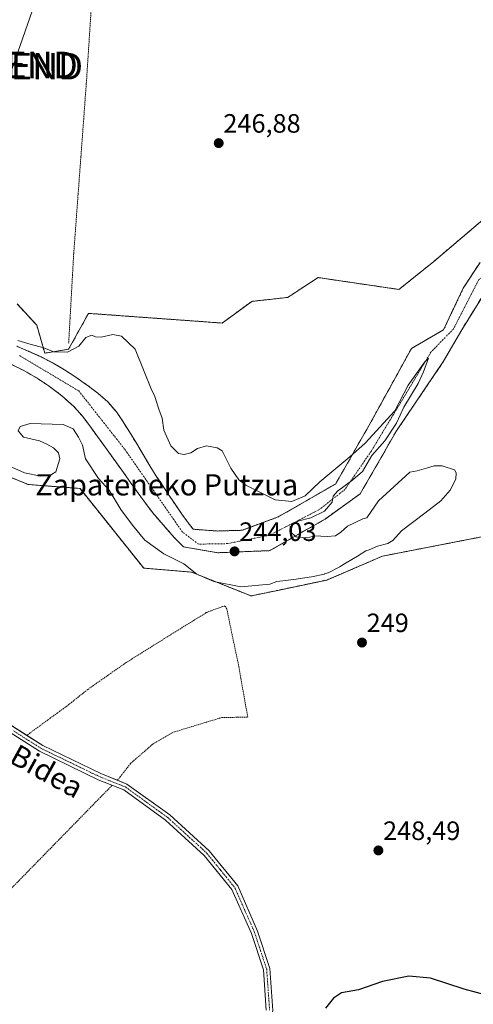
# Model space of a CAD drawing. Units: metres. Extents: x 620197 to 623625, y 4780389 to 4782763.
# Drawn here: x 623130 to 623302, y 4781507 to 4781879 of the extents above; entities that cross this region are included whole.
import ezdxf
from ezdxf.enums import TextEntityAlignment as Align

# ---------------------------------------------------------------- set-up
doc = ezdxf.new("R2010")
doc.units = ezdxf.units.M
doc.header["$MEASUREMENT"] = 0
doc.linetypes.add('TRAZO_Y_PUNTO', pattern=[1, 0.5, -0.25, 0, -0.25])
doc.linetypes.add('TRAZOS', pattern=[0.75, 0.5, -0.25])
doc.layers.get('0').update_dxf_attribs({"lineweight": 5})
for name, color, linetype, lineweight in [('Alambrada', 19, 'TRAZOS', 0), ('Arbolado forestal', 92, 'TRAZOS', 0), ('Arbolado forestal CxS', 92, 'Continuous', 0), ('Camino', 19, 'Continuous', 0), ('Camino Cxs', 19, 'Continuous', 0), ('Camino eje', 39, 'TRAZO_Y_PUNTO', 13), ('Carátula', 7, 'Continuous', 5), ('Corriente natural Cxs', 5, 'Continuous', 13), ('Corriente natural eje', 5, 'TRAZO_Y_PUNTO', 0), ('Corriente natural superficial', 5, 'Continuous', 13), ('Curva de nivel maestra', 36, 'Continuous', 30), ('Curva de nivel normal', 36, 'Continuous', 0), ('Prado', 92, 'Continuous', 0), ('Prado CxS', 92, 'Continuous', 0), ('Punto de cota en terreno', 7, 'Continuous', 0), ('Rótulo de punto de cota en terreno', 19, 'Continuous', 0), ('Suelo desnudo', 252, 'Continuous', 0), ('Suelo desnudo CxS', 43, 'Continuous', 0), ('Tendido', 6, 'Continuous', 0), ('Texto cartográfico', 19, 'Continuous', 0), ('Torre de tendido puntual', 7, 'Continuous', 0)]:
    doc.layers.add(name, color=color, linetype=linetype, lineweight=lineweight)
doc.styles.add('Arial', font='txt', dxfattribs={"height": 0.2})

# ---------------------------------------------------------------- blocks, each defined once
blk = doc.blocks.new('*U150')
at = {"layer": 'Prado CxS', "color": 92, "linetype": 'Continuous', "lineweight": 0}
blk.add_polyline3d([(623100.68, 4781717.02, 245.64), (623133.72, 4781703.51, 246.25), (623153.24, 4781702.01, 246.95), (623177.27, 4781671.97, 247.69), (623195.29, 4781670.47, 245.39), (623217.81, 4781661.46, 246.82), (623227.86, 4781663.58, 247.42), (623246.35, 4781667.47, 247.53), (623267.37, 4781676.48, 248.09), (623321.43, 4781686.99, 250.22)], dxfattribs=at)
blk = doc.blocks.new('*U220')
at = {"layer": 'Curva de nivel maestra', "color": 36, "linetype": 'Continuous', "lineweight": 30}
blk.add_polyline3d([(623313.15, 4781507.14, 250), (623311.27, 4781508.1, 250), (623307.53, 4781510.61, 250), (623298.16, 4781513.18, 250), (623285.53, 4781517.28, 250), (623277.37, 4781518.07, 250), (623267.44, 4781515.97, 250), (623258.36, 4781512.83, 250), (623251.91, 4781511.69, 250), (623248.85, 4781509.7, 250), (623245.93, 4781505.92, 250)], dxfattribs=at)
blk = doc.blocks.new('5PATER')
at = {"layer": 'Carátula', "linetype": 'Continuous', "lineweight": 5}
h = blk.add_hatch(color=250, dxfattribs=at)
edge = h.paths.add_edge_path()
edge.add_ellipse((0, 0.01), major_axis=(-1.33, -1.34), ratio=0.999422, start_angle=0, end_angle=360)
blk = doc.blocks.new('5TTEND')
blk.add_text('5TTEND', height=10).set_placement((0, 0), align=Align.MIDDLE_CENTER)

msp = doc.modelspace()

# ---------------------------------------------------------------- linework, layer by layer
at = {"layer": 'Alambrada', "color": 19, "linetype": 'TRAZOS', "lineweight": 0}
for points in [[(623162.35, 4781959.24, 249.87), (623158.98, 4781906.21, 253.29), (623155.62, 4781854.74, 246.77), (623150.87, 4781790.66, 246.74), (623148.96, 4781756.88, 257.67)], [(623167.39, 4781591.93, 253.76), (623172.34, 4781598.28, 249.7), (623180.67, 4781605.56, 251.04), (623188.48, 4781610.06, 255.97), (623206.73, 4781615.61, 256.23), (623216.52, 4781615.74, 249.36), (623213.17, 4781634.79, 248.73), (623209.34, 4781653.05, 248.69), (623208.67, 4781656.62, 248.7), (623207.88, 4781657.68, 248.6), (623205.37, 4781656.89, 248.72), (623200.87, 4781655.17, 248.57), (623187.64, 4781646.96, 248.75), (623170.71, 4781636.38, 248.01), (623156.15, 4781626.19, 248.04), (623148.35, 4781619.98, 248.53), (623133.14, 4781608.87, 264.33)], [(623042.55, 4781570.82, 246.09), (623110.37, 4781533.79, 247.75), (623165.37, 4781590.04, 253.02)]]:
    msp.add_polyline3d(points, dxfattribs=at)
at = {"layer": 'Arbolado forestal', "color": 92, "linetype": 'TRAZOS', "lineweight": 0}
for points in [[(623306.14, 4781804.11, 248.56), (623286.56, 4781787.51, 248.47), (623273.59, 4781777.09, 247.75), (623243.07, 4781781.58, 247.82), (623236.93, 4781777.59, 247.7), (623233.11, 4781775.1, 247.67), (623231.54, 4781774.09, 247.68), (623218.03, 4781772.58, 247.47), (623206.88, 4781764.42, 246.67), (623156.46, 4781768.08, 246.68), (623148.95, 4781754.56, 245.18), (623139.94, 4781753.06, 244.17), (623136.94, 4781763.57, 246.34), (623129.5, 4781771.63, 247.6)], [(623129.38, 4781755.64, 244.49), (623133.99, 4781753.74, 243.71), (623138.56, 4781751.66, 243.36), (623138.7, 4781751.6, 243.35), (623143.15, 4781749.29, 242.55), (623147.44, 4781746.75, 242.1), (623151.61, 4781744.02, 242.16), (623155.74, 4781741.12, 242.82), (623155.91, 4781741, 242.83), (623159.96, 4781737.98, 242.75), (623163.73, 4781734.68, 242.76), (623166.99, 4781730.89, 242.76), (623169.24, 4781727.59, 242.82), (623171.92, 4781723.36, 242.9), (623174.5, 4781719.09, 243.07), (623177.05, 4781714.8, 243.16), (623179.62, 4781710.53, 243.28), (623182.29, 4781706.31, 243.41), (623183.56, 4781704.36, 243.5), (623186.3, 4781700.2, 243.74), (623189.09, 4781696.07, 243.78), (623191.96, 4781691.98, 243.84), (623194.94, 4781687.92, 243.61), (623196, 4781686.64, 243.63), (623204.97, 4781685.97, 243.84), (623214.49, 4781686.24, 244.23), (623227.99, 4781691.27, 244.72), (623249.68, 4781703.7, 245.19), (623262.38, 4781725.93, 245.7), (623278.26, 4781754.77, 246.55), (623290.43, 4781761.91, 246.35), (623297.84, 4781777.52, 246.36), (623304.19, 4781787.31, 247.01)], [(623127.36, 4781748.83, 242.61), (623131.82, 4781746.61, 242.05), (623136.18, 4781744.12, 242.02), (623137.06, 4781743.59, 242.02), (623141.24, 4781740.86, 242.28), (623145.25, 4781737.86, 242.44), (623147.26, 4781736.22, 242.51), (623151, 4781732.87, 242.64), (623154.29, 4781729.13, 242.86), (623156.92, 4781725.59, 243.2), (623159.87, 4781721.56, 243.32), (623162.81, 4781717.52, 243.14), (623165.74, 4781713.47, 243.25), (623166.75, 4781712.06, 243.25), (623169.66, 4781708, 243.25), (623172.56, 4781703.93, 243.13), (623175.47, 4781699.87, 243.16), (623178.4, 4781695.82, 243.19), (623180.62, 4781692.93, 243.23), (623183.86, 4781689.12, 243.29), (623187.18, 4781685.36, 243.32), (623188.77, 4781683.58, 243.33), (623192.24, 4781680, 243.5), (623205.23, 4781677.77, 243.74), (623224.81, 4781678.56, 244.6), (623245.72, 4781690.47, 245.3), (623258.94, 4781700, 245.68), (623272.7, 4781723.81, 245.18), (623290.43, 4781750, 246.09), (623297.31, 4781761.91, 246.36), (623306.31, 4781776.46, 246.35)], [(623100.68, 4781717.02, 245.64), (623133.72, 4781703.51, 246.25), (623153.24, 4781702.01, 246.95), (623177.27, 4781671.97, 247.69), (623195.29, 4781670.47, 245.39), (623217.81, 4781661.46, 246.82), (623227.86, 4781663.58, 247.42), (623246.35, 4781667.47, 247.53), (623267.37, 4781676.48, 248.09), (623321.43, 4781686.99, 250.22)]]:
    msp.add_polyline3d(points, dxfattribs=at)
at = {"layer": 'Arbolado forestal CxS', "color": 92, "linetype": 'Continuous', "lineweight": 0}
for points in [[(623129.5, 4781771.63, 247.6), (623136.94, 4781763.57, 246.34), (623139.94, 4781753.06, 244.17), (623148.95, 4781754.56, 245.18), (623156.46, 4781768.08, 246.68), (623206.88, 4781764.41, 246.67), (623218.03, 4781772.58, 247.47), (623231.54, 4781774.08, 247.68), (623233.11, 4781775.1, 247.67), (623236.93, 4781777.59, 247.7), (623243.07, 4781781.58, 247.82), (623273.59, 4781777.09, 247.75), (623286.56, 4781787.51, 248.47), (623306.14, 4781804.11, 248.56)], [(623304.19, 4781787.31, 247.01), (623297.84, 4781777.52, 246.36), (623290.43, 4781761.91, 246.35), (623278.26, 4781754.76, 246.55), (623262.38, 4781725.93, 245.7), (623249.68, 4781703.7, 245.19), (623227.99, 4781691.26, 244.72), (623214.5, 4781686.24, 244.23), (623204.97, 4781685.97, 243.84), (623196, 4781686.64, 243.63), (623194.94, 4781687.92, 243.61), (623191.96, 4781691.98, 243.84), (623189.09, 4781696.07, 243.78), (623186.3, 4781700.2, 243.74), (623183.56, 4781704.36, 243.5), (623182.29, 4781706.31, 243.41), (623179.62, 4781710.53, 243.28), (623177.05, 4781714.8, 243.16), (623174.5, 4781719.09, 243.07), (623171.92, 4781723.36, 242.9), (623169.24, 4781727.59, 242.82), (623166.99, 4781730.89, 242.76), (623163.73, 4781734.68, 242.76), (623159.96, 4781737.98, 242.75), (623155.91, 4781741, 242.83), (623155.74, 4781741.12, 242.82), (623151.61, 4781744.02, 242.16), (623147.44, 4781746.75, 242.1), (623143.15, 4781749.29, 242.55), (623138.7, 4781751.6, 243.35), (623138.56, 4781751.66, 243.36), (623133.99, 4781753.74, 243.71), (623129.38, 4781755.64, 244.49)], [(623127.36, 4781748.83, 242.61), (623131.82, 4781746.61, 242.05), (623136.18, 4781744.12, 242.02), (623137.06, 4781743.59, 242.02), (623141.24, 4781740.86, 242.28), (623145.25, 4781737.86, 242.44), (623147.26, 4781736.22, 242.51), (623151, 4781732.87, 242.64), (623154.29, 4781729.13, 242.86), (623156.92, 4781725.59, 243.2), (623159.87, 4781721.56, 243.32), (623162.81, 4781717.52, 243.14), (623165.74, 4781713.47, 243.25), (623166.75, 4781712.06, 243.25), (623169.66, 4781708, 243.25), (623172.56, 4781703.93, 243.13), (623175.47, 4781699.87, 243.16), (623178.4, 4781695.82, 243.19), (623180.62, 4781692.93, 243.23), (623183.86, 4781689.12, 243.29), (623187.18, 4781685.36, 243.32), (623188.77, 4781683.58, 243.33), (623192.24, 4781680, 243.5), (623205.23, 4781677.77, 243.74), (623224.81, 4781678.56, 244.6), (623245.72, 4781690.47, 245.3), (623258.95, 4781700, 245.68), (623272.7, 4781723.81, 245.18), (623290.43, 4781750, 246.09), (623297.31, 4781761.91, 246.36), (623306.31, 4781776.46, 246.35)], [(623321.43, 4781686.99, 250.22), (623267.37, 4781676.48, 248.09), (623246.35, 4781667.47, 247.53), (623227.86, 4781663.58, 247.42), (623217.81, 4781661.46, 246.82), (623195.29, 4781670.47, 245.39), (623177.27, 4781671.97, 247.69), (623153.24, 4781702.01, 246.95), (623133.72, 4781703.51, 246.25), (623100.68, 4781717.02, 245.64)]]:
    msp.add_polyline3d(points, dxfattribs=at)
at = {"layer": 'Camino', "color": 19, "linetype": 'Continuous', "lineweight": 0}
for points in [[(622986.07, 4781682.78, 245.07), (623005.17, 4781679.81, 245.18), (623010.81, 4781679.75, 245.18), (623040.26, 4781677.24, 245.77), (623058.15, 4781674.18, 246.06), (623072.6, 4781667.26, 246.97), (623086.59, 4781655.26, 247.09), (623092.04, 4781648.72, 246.84), (623097.95, 4781638.2, 246.95), (623104.66, 4781628.86, 247.03), (623118.58, 4781618.12, 247.2), (623133.14, 4781608.87, 247.68)], [(623223.53, 4781505.22, 248.4), (623222.44, 4781520.4, 247.99), (623217.91, 4781534.14, 247.9), (623210.59, 4781550.75, 247.71), (623200.14, 4781563.6, 247.54), (623185.55, 4781576.9, 247.77), (623169.74, 4781588.3, 247.68), (623160.08, 4781592.15, 247.62), (623137.97, 4781602.85, 247.54), (623117.14, 4781616.07, 247.01), (623102.85, 4781627.1, 246.98), (623095.84, 4781636.85, 246.94), (623089.97, 4781647.3, 246.91), (623084.8, 4781653.5, 247.16), (623071.22, 4781665.15, 246.85), (623057.38, 4781671.78, 246.17), (623039.95, 4781674.76, 246.1), (623010.69, 4781677.25, 245.48), (623004.96, 4781677.31, 245.48), (622984.95, 4781680.42, 245.18)], [(623133.14, 4781608.87, 247.68), (623139.19, 4781605.03, 247.65), (623161.09, 4781594.44, 247.7), (623167.39, 4781591.93, 247.61)], [(623167.39, 4781591.93, 247.61), (623170.95, 4781590.51, 247.7), (623187.13, 4781578.85, 247.93), (623201.97, 4781565.32, 247.69), (623212.74, 4781552.06, 247.81), (623220.25, 4781535.03, 247.83), (623224.91, 4781520.88, 247.94), (623226.05, 4781505.08, 248.36), (623223.63, 4781492.34, 250.41), (623214.8, 4781480.49, 253.46), (623203.61, 4781466.08, 256.23), (623199.4, 4781460.2, 257.1), (623199.61, 4781457.31, 257.68), (623202.58, 4781454.28, 258.04), (623211.65, 4781455.95, 259.72), (623220.94, 4781459.04, 261.01), (623236.82, 4781459.53, 263.97), (623251.91, 4781454.78, 267.21), (623257.86, 4781446.34, 269.84), (623262.56, 4781433.06, 271.79), (623267.66, 4781399.73, 276.54)]]:
    msp.add_polyline3d(points, dxfattribs=at)
at = {"layer": 'Camino Cxs', "color": 19, "linetype": 'Continuous', "lineweight": 0}
for points in [[(623223.53, 4781505.22, 248.4), (623222.44, 4781520.4, 247.99), (623217.91, 4781534.14, 247.9), (623210.59, 4781550.75, 247.71), (623200.14, 4781563.6, 247.54), (623185.55, 4781576.9, 247.77), (623169.74, 4781588.3, 247.68), (623160.08, 4781592.15, 247.62), (623137.97, 4781602.85, 247.54), (623117.14, 4781616.07, 247.01)], [(623118.58, 4781618.12, 247.2), (623139.19, 4781605.03, 247.65), (623161.09, 4781594.44, 247.7), (623170.95, 4781590.51, 247.7), (623187.13, 4781578.85, 247.93), (623201.97, 4781565.32, 247.69), (623212.74, 4781552.06, 247.81), (623220.25, 4781535.03, 247.83), (623224.91, 4781520.88, 247.94), (623226.05, 4781505.08, 248.36)]]:
    msp.add_polyline3d(points, dxfattribs=at)
at = {"layer": 'Camino eje', "color": 39, "linetype": 'TRAZO_Y_PUNTO', "lineweight": 13}
msp.add_polyline3d([(623128.17, 4781610.55, 247.44), (623138.58, 4781603.94, 247.6), (623149.64, 4781598.59, 247.83), (623160.59, 4781593.3, 247.63), (623170.35, 4781589.41, 247.69), (623178.44, 4781583.58, 247.74), (623186.34, 4781577.88, 247.85), (623201.06, 4781564.46, 247.62), (623206.28, 4781558.04, 247.67), (623211.67, 4781551.41, 247.72), (623215.42, 4781542.89, 247.82), (623219.08, 4781534.59, 247.87), (623221.35, 4781527.72, 247.92), (623223.68, 4781520.64, 247.97), (623224.22, 4781513.05, 248.08), (623224.79, 4781505.15, 248.38)], dxfattribs=at)
at = {"layer": 'Corriente natural Cxs', "color": 5, "linetype": 'Continuous', "lineweight": 13}
for points in [[(623129.38, 4781755.64, 244.49), (623133.99, 4781753.74, 243.71), (623138.56, 4781751.66, 243.36), (623138.7, 4781751.6, 243.35), (623143.15, 4781749.29, 242.55), (623147.44, 4781746.75, 242.1), (623151.61, 4781744.02, 242.16), (623155.74, 4781741.12, 242.82), (623155.91, 4781741, 242.83), (623159.96, 4781737.98, 242.75), (623163.73, 4781734.68, 242.76), (623166.99, 4781730.89, 242.76), (623169.24, 4781727.59, 242.82), (623171.92, 4781723.36, 242.9), (623174.5, 4781719.09, 243.07), (623177.05, 4781714.8, 243.16), (623179.62, 4781710.53, 243.28), (623182.29, 4781706.31, 243.41), (623183.56, 4781704.36, 243.5), (623186.3, 4781700.2, 243.74), (623189.09, 4781696.07, 243.78), (623191.96, 4781691.98, 243.84), (623194.94, 4781687.92, 243.61), (623196, 4781686.64, 243.63), (623204.97, 4781685.97, 243.84), (623214.5, 4781686.24, 244.23), (623227.99, 4781691.26, 244.72), (623249.68, 4781703.7, 245.19), (623262.38, 4781725.93, 245.7), (623278.26, 4781754.76, 246.55), (623290.43, 4781761.91, 246.35), (623297.84, 4781777.52, 246.36), (623304.19, 4781787.31, 247.01)], [(623306.31, 4781776.46, 246.35), (623297.31, 4781761.91, 246.36), (623290.43, 4781750, 246.09), (623272.7, 4781723.81, 245.18), (623258.95, 4781700, 245.68), (623245.72, 4781690.47, 245.3), (623224.81, 4781678.56, 244.6), (623205.23, 4781677.77, 243.74), (623192.24, 4781680, 243.5), (623188.77, 4781683.58, 243.33), (623187.18, 4781685.36, 243.32), (623183.86, 4781689.12, 243.29), (623180.62, 4781692.93, 243.23), (623178.4, 4781695.82, 243.19), (623175.47, 4781699.87, 243.16), (623172.56, 4781703.93, 243.13), (623169.66, 4781708, 243.25), (623166.75, 4781712.06, 243.25), (623165.74, 4781713.47, 243.25), (623162.81, 4781717.52, 243.14), (623159.87, 4781721.56, 243.32), (623156.92, 4781725.59, 243.2), (623154.29, 4781729.13, 242.86), (623151, 4781732.87, 242.64), (623147.26, 4781736.22, 242.51), (623145.25, 4781737.86, 242.44), (623141.24, 4781740.86, 242.28), (623137.06, 4781743.59, 242.02), (623136.18, 4781744.12, 242.02), (623131.82, 4781746.61, 242.05), (623127.36, 4781748.83, 242.61)]]:
    msp.add_polyline3d(points, dxfattribs=at)
at = {"layer": 'Corriente natural eje', "color": 5, "linetype": 'TRAZO_Y_PUNTO', "lineweight": 0}
msp.add_polyline3d([(623542.04, 4781831.27, 248.59), (623521.45, 4781842.26, 248.28), (623490.79, 4781855.07, 247.97), (623471.52, 4781856.59, 247.65), (623446.12, 4781840.71, 247.38), (623427.44, 4781827.74, 247.15), (623400.23, 4781814.3, 247.44), (623384.36, 4781806.89, 247.79), (623352.61, 4781803.18, 246.96), (623335.15, 4781798.42, 246.71), (623315.04, 4781789.69, 246.96), (623303.66, 4781780.69, 246.6), (623294.13, 4781762.17, 246.46), (623285.67, 4781753.44, 245.43), (623263.18, 4781716.14, 244.87), (623253.12, 4781701.58, 245.42), (623243.33, 4781693.91, 244.89), (623224.81, 4781684.39, 244.66), (623208.94, 4781681.21, 243.9), (623197.97, 4781681.01, 243.51), (623191.87, 4781685.61, 243.45), (623170.07, 4781716.86, 243.02), (623152.78, 4781738.82, 242.14), (623130.18, 4781752.29, 243.26)], dxfattribs=at)
at = {"layer": 'Corriente natural superficial', "color": 5, "linetype": 'Continuous', "lineweight": 13}
for points in [[(623129.38, 4781755.64, 244.49), (623133.99, 4781753.74, 243.71), (623138.56, 4781751.66, 243.36), (623138.7, 4781751.6, 243.35), (623143.15, 4781749.29, 242.55), (623147.44, 4781746.75, 242.1), (623151.61, 4781744.02, 242.16), (623155.74, 4781741.12, 242.82), (623155.91, 4781741, 242.83), (623159.96, 4781737.98, 242.75), (623163.73, 4781734.68, 242.76), (623166.99, 4781730.89, 242.76), (623169.24, 4781727.59, 242.82), (623171.92, 4781723.36, 242.9), (623174.5, 4781719.09, 243.07), (623177.05, 4781714.8, 243.16), (623179.62, 4781710.53, 243.28), (623182.29, 4781706.31, 243.41), (623183.56, 4781704.36, 243.5), (623186.3, 4781700.2, 243.74), (623189.09, 4781696.07, 243.78), (623191.96, 4781691.98, 243.84), (623194.94, 4781687.92, 243.61), (623196, 4781686.64, 243.63), (623204.97, 4781685.97, 243.84), (623214.5, 4781686.24, 244.23), (623227.99, 4781691.26, 244.72), (623249.68, 4781703.7, 245.19), (623262.38, 4781725.93, 245.7), (623278.26, 4781754.76, 246.55), (623290.43, 4781761.91, 246.35), (623297.84, 4781777.52, 246.36), (623304.19, 4781787.31, 247.01)], [(623306.31, 4781776.46, 246.35), (623297.31, 4781761.91, 246.36), (623290.43, 4781750, 246.09), (623272.7, 4781723.81, 245.18), (623258.95, 4781700, 245.68), (623245.72, 4781690.47, 245.3), (623224.81, 4781678.56, 244.6), (623205.23, 4781677.77, 243.74), (623192.24, 4781680, 243.5), (623188.77, 4781683.58, 243.33), (623187.18, 4781685.36, 243.32), (623183.86, 4781689.12, 243.29), (623180.62, 4781692.93, 243.23), (623178.4, 4781695.82, 243.19), (623175.47, 4781699.87, 243.16), (623172.56, 4781703.93, 243.13), (623169.66, 4781708, 243.25), (623166.75, 4781712.06, 243.25), (623165.74, 4781713.47, 243.25), (623162.81, 4781717.52, 243.14), (623159.87, 4781721.56, 243.32), (623156.92, 4781725.59, 243.2), (623154.29, 4781729.13, 242.86), (623151, 4781732.87, 242.64), (623147.26, 4781736.22, 242.51), (623145.25, 4781737.86, 242.44), (623141.24, 4781740.86, 242.28), (623137.06, 4781743.59, 242.02), (623136.18, 4781744.12, 242.02), (623131.82, 4781746.61, 242.05), (623127.36, 4781748.83, 242.61)]]:
    msp.add_polyline3d(points, dxfattribs=at)
at = {"layer": 'Curva de nivel normal', "color": 36, "linetype": 'Continuous', "lineweight": 0}
msp.add_polyline3d([(623124.08, 4781711.53, 245), (623132.24, 4781707.94, 245), (623138.4, 4781706.6, 245), (623142.53, 4781707.25, 245), (623144.15, 4781708.26, 245), (623145.66, 4781713.14, 245), (623145.15, 4781715.48, 245), (623143.23, 4781717.4, 245), (623140.71, 4781718.74, 245), (623137.92, 4781720.02, 245), (623131.95, 4781721.32, 245), (623129.94, 4781723.7, 245), (623130.68, 4781725.34, 245), (623134.38, 4781726.47, 245), (623146.91, 4781726.14, 245), (623150.64, 4781724.54, 245), (623152.68, 4781721.36, 245), (623154.19, 4781718.41, 245), (623155.29, 4781713.24, 245), (623160.22, 4781705.8, 245), (623164.26, 4781701.39, 245), (623168.69, 4781694.02, 245), (623173.02, 4781688.22, 245), (623177.7, 4781682.48, 245), (623184.89, 4781677.39, 245), (623192.37, 4781673.62, 245), (623197.37, 4781669.67, 245), (623203.73, 4781666.96, 245), (623213.97, 4781664.89, 245), (623224.9, 4781665.97, 245), (623227.52, 4781666.9, 245), (623229.8, 4781667.16, 245), (623229.83, 4781667.16, 245), (623234.79, 4781667.86, 245), (623234.8, 4781667.86, 245), (623235.58, 4781667.98, 245), (623240.53, 4781668.72, 245), (623240.58, 4781668.73, 245), (623245.48, 4781669.74, 245), (623245.5, 4781669.75, 245), (623245.58, 4781669.77, 245), (623246.78, 4781670.15, 245), (623246.86, 4781670.18, 245), (623246.94, 4781670.21, 245), (623251.32, 4781672.51, 245), (623251.32, 4781672.52, 245), (623251.36, 4781672.54, 245), (623253.65, 4781673.9, 245), (623257.94, 4781676.47, 245), (623257.96, 4781676.48, 245), (623261.12, 4781678.48, 245), (623262.4, 4781678.81, 245), (623265.46, 4781680.29, 245), (623269.38, 4781681.28, 245), (623271.22, 4781682.44, 245), (623274.52, 4781686.09, 245), (623283.3, 4781692.64, 245), (623289.33, 4781697.32, 245), (623292.93, 4781701.39, 245), (623295.01, 4781705.47, 245), (623295.2, 4781707.97, 245), (623294.51, 4781709.04, 245), (623289.85, 4781710.54, 245), (623286.82, 4781710.52, 245), (623283.96, 4781709.67, 245), (623280.51, 4781708.61, 245), (623277.72, 4781708.19, 245), (623265.86, 4781697.4, 245), (623261.47, 4781690.98, 245), (623259.98, 4781690.53, 245), (623254.17, 4781687.8, 245), (623251.64, 4781685.48, 245), (623249.69, 4781684.18, 245), (623246.55, 4781683.84, 245), (623241.76, 4781684.15, 245), (623239.09, 4781683.42, 245), (623237.06, 4781683.48, 245), (623234.77, 4781683.72, 245), (623232.46, 4781685.84, 245), (623232.6, 4781687.58, 245), (623235.46, 4781689.7, 245), (623240.35, 4781690.89, 245), (623245.51, 4781693.47, 245), (623248.36, 4781696.85, 245), (623248.74, 4781699.09, 245), (623250.34, 4781701.01, 245), (623256.2, 4781705.32, 245), (623259.87, 4781708.4, 245), (623263.41, 4781714.46, 245), (623268.29, 4781719.93, 245), (623272.63, 4781726.64, 245), (623275.4, 4781732.64, 245), (623280.84, 4781741.64, 245), (623282.91, 4781745.98, 245), (623284.71, 4781751.15, 245), (623283.33, 4781749.81, 245), (623277.07, 4781740.98, 245), (623272.07, 4781731.31, 245), (623260.89, 4781719.1, 245), (623255.08, 4781713.9, 245), (623243.78, 4781704.56, 245), (623238.22, 4781699.23, 245), (623233.23, 4781697.05, 245), (623226.86, 4781697.79, 245), (623215.86, 4781703.21, 245), (623213.22, 4781705.29, 245), (623210.12, 4781709.64, 245), (623206.83, 4781716.16, 245), (623204.99, 4781717.32, 245), (623201.01, 4781718.04, 245), (623197.61, 4781717.12, 245), (623195.06, 4781715.4, 245), (623192.6, 4781714.79, 245), (623190.42, 4781715.24, 245), (623187.5, 4781718.1, 245), (623184.86, 4781724.02, 245), (623184.28, 4781728.54, 245), (623182.96, 4781731.96, 245), (623181.51, 4781736.76, 245), (623180.06, 4781739.63, 245), (623177.5, 4781746.14, 245), (623174.02, 4781754.54, 245), (623168.84, 4781759.47, 245), (623165.6, 4781760.16, 245), (623161.25, 4781759.1, 245), (623159.12, 4781759.17, 245), (623157.67, 4781759.85, 245), (623155.45, 4781759, 245), (623152.82, 4781755.65, 245), (623148.56, 4781753.43, 245), (623143.4, 4781753.58, 245), (623139.22, 4781755.22, 245), (623134.78, 4781756.3, 245), (623129.75, 4781757.84, 245)], dxfattribs=at)
at = {"layer": 'Prado', "color": 92, "linetype": 'Continuous', "lineweight": 0}
for points in [[(623306.14, 4781804.11, 248.56), (623286.56, 4781787.51, 248.47), (623273.59, 4781777.09, 247.75), (623243.07, 4781781.58, 247.82), (623236.93, 4781777.59, 247.7), (623233.11, 4781775.1, 247.67), (623231.54, 4781774.09, 247.68), (623218.03, 4781772.58, 247.47), (623206.88, 4781764.42, 246.67), (623156.46, 4781768.08, 246.68), (623148.95, 4781754.56, 245.18), (623139.94, 4781753.06, 244.17), (623136.94, 4781763.57, 246.34), (623129.5, 4781771.63, 247.6)], [(623100.68, 4781717.02, 245.64), (623133.72, 4781703.51, 246.25), (623153.24, 4781702.01, 246.95), (623177.27, 4781671.97, 247.69), (623195.29, 4781670.47, 245.39), (623217.81, 4781661.46, 246.82), (623227.86, 4781663.58, 247.42), (623246.35, 4781667.47, 247.53), (623267.37, 4781676.48, 248.09), (623321.43, 4781686.99, 250.22)]]:
    msp.add_polyline3d(points, dxfattribs=at)
at = {"layer": 'Prado CxS', "color": 92, "linetype": 'Continuous', "lineweight": 0}
msp.add_polyline3d([(623306.14, 4781804.11, 248.56), (623286.56, 4781787.51, 248.47), (623273.59, 4781777.09, 247.75), (623243.07, 4781781.58, 247.82), (623236.93, 4781777.59, 247.7), (623233.11, 4781775.1, 247.67), (623231.54, 4781774.08, 247.68), (623218.03, 4781772.58, 247.47), (623206.88, 4781764.41, 246.67), (623156.46, 4781768.08, 246.68), (623148.95, 4781754.56, 245.18), (623139.94, 4781753.06, 244.17), (623136.94, 4781763.57, 246.34), (623129.5, 4781771.63, 247.6)], dxfattribs=at)
at = {"layer": 'Suelo desnudo', "color": 252, "linetype": 'Continuous', "lineweight": 0}
for points in [[(623129.38, 4781755.64, 244.49), (623133.99, 4781753.74, 243.71), (623138.56, 4781751.66, 243.36), (623138.7, 4781751.6, 243.35), (623143.15, 4781749.29, 242.55), (623147.44, 4781746.75, 242.1), (623151.61, 4781744.02, 242.16), (623155.74, 4781741.12, 242.82), (623155.91, 4781741, 242.83), (623159.96, 4781737.98, 242.75), (623163.73, 4781734.68, 242.76), (623166.99, 4781730.89, 242.76), (623169.24, 4781727.59, 242.82), (623171.92, 4781723.36, 242.9), (623174.5, 4781719.09, 243.07), (623177.05, 4781714.8, 243.16), (623179.62, 4781710.53, 243.28), (623182.29, 4781706.31, 243.41), (623183.56, 4781704.36, 243.5), (623186.3, 4781700.2, 243.74), (623189.09, 4781696.07, 243.78), (623191.96, 4781691.98, 243.84), (623194.94, 4781687.92, 243.61), (623196, 4781686.64, 243.63), (623204.97, 4781685.97, 243.84), (623214.49, 4781686.24, 244.23), (623227.99, 4781691.27, 244.72), (623249.68, 4781703.7, 245.19), (623262.38, 4781725.93, 245.7), (623278.26, 4781754.77, 246.55), (623290.43, 4781761.91, 246.35), (623297.84, 4781777.52, 246.36), (623304.19, 4781787.31, 247.01)], [(623127.36, 4781748.83, 242.61), (623131.82, 4781746.61, 242.05), (623136.18, 4781744.12, 242.02), (623137.06, 4781743.59, 242.02), (623141.24, 4781740.86, 242.28), (623145.25, 4781737.86, 242.44), (623147.26, 4781736.22, 242.51), (623151, 4781732.87, 242.64), (623154.29, 4781729.13, 242.86), (623156.92, 4781725.59, 243.2), (623159.87, 4781721.56, 243.32), (623162.81, 4781717.52, 243.14), (623165.74, 4781713.47, 243.25), (623166.75, 4781712.06, 243.25), (623169.66, 4781708, 243.25), (623172.56, 4781703.93, 243.13), (623175.47, 4781699.87, 243.16), (623178.4, 4781695.82, 243.19), (623180.62, 4781692.93, 243.23), (623183.86, 4781689.12, 243.29), (623187.18, 4781685.36, 243.32), (623188.77, 4781683.58, 243.33), (623192.24, 4781680, 243.5), (623205.23, 4781677.77, 243.74), (623224.81, 4781678.56, 244.6), (623245.72, 4781690.47, 245.3), (623258.94, 4781700, 245.68), (623272.7, 4781723.81, 245.18), (623290.43, 4781750, 246.09), (623297.31, 4781761.91, 246.36), (623306.31, 4781776.46, 246.35)]]:
    msp.add_polyline3d(points, dxfattribs=at)
at = {"layer": 'Suelo desnudo CxS', "color": 43, "linetype": 'Continuous', "lineweight": 0}
for points in [[(623129.38, 4781755.64, 244.49), (623133.99, 4781753.74, 243.71), (623138.56, 4781751.66, 243.36), (623138.7, 4781751.6, 243.35), (623143.15, 4781749.29, 242.55), (623147.44, 4781746.75, 242.1), (623151.61, 4781744.02, 242.16), (623155.74, 4781741.12, 242.82), (623155.91, 4781741, 242.83), (623159.96, 4781737.98, 242.75), (623163.73, 4781734.68, 242.76), (623166.99, 4781730.89, 242.76), (623169.24, 4781727.59, 242.82), (623171.92, 4781723.36, 242.9), (623174.5, 4781719.09, 243.07), (623177.05, 4781714.8, 243.16), (623179.62, 4781710.53, 243.28), (623182.29, 4781706.31, 243.41), (623183.56, 4781704.36, 243.5), (623186.3, 4781700.2, 243.74), (623189.09, 4781696.07, 243.78), (623191.96, 4781691.98, 243.84), (623194.94, 4781687.92, 243.61), (623196, 4781686.64, 243.63), (623204.97, 4781685.97, 243.84), (623214.5, 4781686.24, 244.23), (623227.99, 4781691.26, 244.72), (623249.68, 4781703.7, 245.19), (623262.38, 4781725.93, 245.7), (623278.26, 4781754.76, 246.55), (623290.43, 4781761.91, 246.35), (623297.84, 4781777.52, 246.36), (623304.19, 4781787.31, 247.01)], [(623306.31, 4781776.46, 246.35), (623297.31, 4781761.91, 246.36), (623290.43, 4781750, 246.09), (623272.7, 4781723.81, 245.18), (623258.95, 4781700, 245.68), (623245.72, 4781690.47, 245.3), (623224.81, 4781678.56, 244.6), (623205.23, 4781677.77, 243.74), (623192.24, 4781680, 243.5), (623188.77, 4781683.58, 243.33), (623187.18, 4781685.36, 243.32), (623183.86, 4781689.12, 243.29), (623180.62, 4781692.93, 243.23), (623178.4, 4781695.82, 243.19), (623175.47, 4781699.87, 243.16), (623172.56, 4781703.93, 243.13), (623169.66, 4781708, 243.25), (623166.75, 4781712.06, 243.25), (623165.74, 4781713.47, 243.25), (623162.81, 4781717.52, 243.14), (623159.87, 4781721.56, 243.32), (623156.92, 4781725.59, 243.2), (623154.29, 4781729.13, 242.86), (623151, 4781732.87, 242.64), (623147.26, 4781736.22, 242.51), (623145.25, 4781737.86, 242.44), (623141.24, 4781740.86, 242.28), (623137.06, 4781743.59, 242.02), (623136.18, 4781744.12, 242.02), (623131.82, 4781746.61, 242.05), (623127.36, 4781748.83, 242.61)]]:
    msp.add_polyline3d(points, dxfattribs=at)
at = {"layer": 'Tendido', "color": 6, "linetype": 'Continuous', "lineweight": 0}
msp.add_polyline3d([(623180.58, 4782012.08, 250.56), (623128.02, 4781861.54, 248.32), (623065.09, 4781684.45, 246.49), (623019.49, 4781552.84, 244.77)], dxfattribs=at)

# ---------------------------------------------------------------- block references
at = {"layer": 'Curva de nivel maestra', "color": 36, "linetype": 'Continuous', "lineweight": 30}
msp.add_blockref('*U220', (0, 0), dxfattribs=at)
at = {"layer": 'Prado CxS', "color": 92, "linetype": 'Continuous', "lineweight": 0}
msp.add_blockref('*U150', (0, 0), dxfattribs=at)
at = {"layer": 'Punto de cota en terreno', "linetype": 'Continuous', "lineweight": 0}
for p in [(623205.58, 4781832.29, 246.88), (623211.56, 4781678.27, 244.03), (623259.64, 4781643.88, 249), (623265.83, 4781565.45, 248.49)]:
    msp.add_blockref('5PATER', p, dxfattribs=at)
at = {"layer": 'Torre de tendido puntual', "linetype": 'Continuous', "lineweight": 0}
for p in [(623126.81, 4781861.78, 248.39), (623128.79, 4781861.31, 248.42)]:
    msp.add_blockref('5TTEND', p, dxfattribs=at)

# ---------------------------------------------------------------- texts
at = {"layer": 'Rótulo de punto de cota en terreno', "color": 19, "linetype": 'Continuous', "lineweight": 0, "style": 'Arial'}
for s, p in [('246,88', (623207.34, 4781834.05)), ('244,03', (623213.32, 4781680.03)), ('249', (623261.4, 4781645.64)), ('248,49', (623267.59, 4781567.21))]:
    msp.add_text(s, height=7, dxfattribs=at).set_placement(p, align=Align.BOTTOM_LEFT)
at = {"layer": 'Texto cartográfico', "color": 19, "linetype": 'Continuous', "lineweight": 0, "style": 'Arial'}
msp.add_text('Zapateneko Putzua', height=8, dxfattribs=at).set_placement((623185.96, 4781703.39), align=Align.MIDDLE_CENTER)
msp.add_text('Berroko Bidea', height=8, rotation=-28.9127, dxfattribs=at).set_placement((623121.74, 4781605.84), align=Align.MIDDLE_CENTER)

doc.saveas('drawing.dxf')
